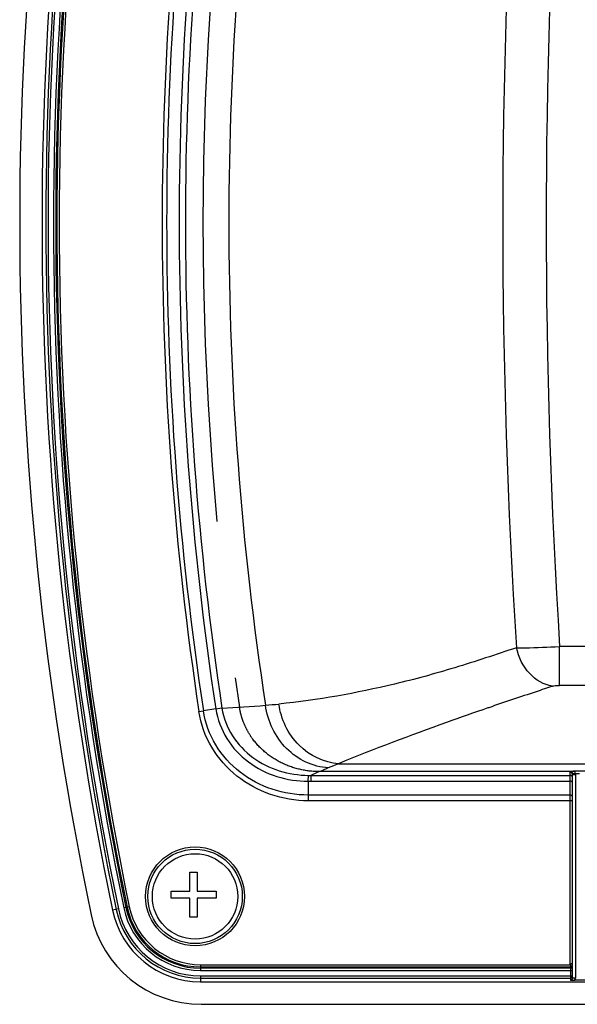
# Paper-space layout '13000493_1' of a CAD drawing. Units: millimetres. Extents: x 0 to 297, y 0 to 210.
# Drawn here: x 45 to 49, y 176 to 183 of the extents above; entities that cross this region are included whole.
import ezdxf

# ---------------------------------------------------------------- set-up
doc = ezdxf.new("R2010")
doc.units = ezdxf.units.MM
doc.header["$LTSCALE"] = 16.335
doc.linetypes.add('CENTER', pattern=[0.6, 0.375, -0.075, 0.075, -0.075])
doc.layers.get('0').update_dxf_attribs({"linetype": 'CONTINUOUS'})

psp = doc.layouts.new('13000493_1')

# ---------------------------------------------------------------- linework, layer by layer
at = {"color": 9, "linetype": 'CONTINUOUS'}
for p, q in [((49.180479, 178.279803), (49.180479, 178.582258)), ((49.824237, 178.582258), (49.180479, 178.582258)), ((49.824237, 178.279803), (49.180479, 178.279803)), ((46.503846, 178.097039), (46.40756, 178.082485)), ((46.552275, 178.102416), (46.504265, 178.09453)), ((48.628568, 178.10621), (48.622882, 178.104258)), ((46.372941, 178.077336), (46.407554, 178.082526)), ((47.459206, 177.670183), (49.688602, 177.670184)), ((47.243622, 177.579472), (47.243622, 177.533983)), ((47.243622, 177.579472), (49.260765, 177.579472)), ((49.260765, 177.604124), (49.260765, 176.10504)), ((49.28434, 177.586997), (49.302765, 177.586997)), ((49.302577, 177.590846), (49.302576, 177.61153)), ((49.624141, 177.61153), (49.302576, 177.61153)), ((49.33576, 177.590846), (49.302577, 177.590846)), ((49.302765, 177.586997), (49.302765, 176.003408)), ((47.243622, 177.533983), (49.260765, 177.533983)), ((47.224177, 177.42627), (47.224116, 177.381277)), ((49.260765, 177.426273), (47.224237, 177.42627)), ((49.281765, 177.381277), (47.224116, 177.381277)), ((45.830957, 176.55687), (45.787557, 176.547886)), ((45.746128, 176.539309), (45.70044, 176.529851)), ((46.385906, 176.10504), (46.385906, 176.06072)), ((46.385906, 176.10504), (49.260765, 176.10504)), ((49.264265, 176.108232), (49.264265, 175.985681)), ((46.385906, 176.087606), (49.264265, 176.087606)), ((49.264265, 176.078153), (46.385906, 176.078153)), ((46.385906, 176.06072), (49.281765, 176.06072)), ((46.385906, 176.018412), (46.385906, 175.971755)), ((46.385906, 176.018412), (49.281765, 176.018412)), ((46.385906, 176.000979), (49.264265, 176.000979)), ((49.281765, 176.003408), (49.302765, 176.003408))]:
    psp.add_line(p, q, dxfattribs=at)
at = {"color": 7, "linetype": 'CONTINUOUS'}
for p, q in [((47.224237, 177.534304), (47.225007, 177.579521)), ((49.281765, 176.003408), (49.281765, 177.583443)), ((47.224237, 177.534241), (47.224237, 177.42627)), ((46.303409, 176.678289), (46.303409, 176.825289)), ((46.303409, 176.825289), (46.359409, 176.825289)), ((46.359409, 176.825289), (46.359409, 176.678289)), ((46.156409, 176.622289), (46.156409, 176.678289)), ((46.156409, 176.678289), (46.303409, 176.678289)), ((46.359409, 176.678289), (46.506409, 176.678289)), ((46.506409, 176.678289), (46.506409, 176.622289)), ((46.303409, 176.622289), (46.156409, 176.622289)), ((46.303409, 176.475289), (46.303409, 176.622289)), ((46.359409, 176.622289), (46.359409, 176.475289)), ((46.506409, 176.622289), (46.359409, 176.622289)), ((46.359409, 176.475289), (46.303409, 176.475289)), ((49.264265, 176.108232), (49.260765, 176.10504)), ((46.385906, 175.971755), (59.040253, 175.971755)), ((53.39597, 175.984004), (49.297561, 175.984004)), ((46.390957, 175.796755), (59.040764, 175.796755))]:
    psp.add_line(p, q, dxfattribs=at)
at = {"color": 7, "linetype": 'CENTER'}
psp.add_line((49.296438, 177.60847), (47.311213, 177.60847), dxfattribs=at)
at = {"color": 9, "linetype": 'CONTINUOUS'}
psp.add_lwpolyline([(49.302577, 177.590846), (49.302633, 177.590217), (49.30268, 177.589584), (49.302717, 177.588945), (49.302743, 177.588301), (49.302759, 177.587652), (49.302765, 177.586997)], dxfattribs=at)
at = {"color": 7, "linetype": 'CONTINUOUS'}
psp.add_lwpolyline([(49.281765, 176.10504), (49.281762, 176.105369), (49.281753, 176.105697), (49.281737, 176.106026), (49.281716, 176.106354), (49.281687, 176.106682), (49.281653, 176.107009), (49.281613, 176.107336), (49.281566, 176.107662), (49.281514, 176.107986)], dxfattribs=at)
at = {"color": 9, "linetype": 'CONTINUOUS'}
psp.add_circle((46.34308, 176.636755), 0.385, dxfattribs=at)
at = {"color": 7, "linetype": 'CONTINUOUS'}
for radius in [0.3675, 0.3325]:
    psp.add_circle((46.34308, 176.636755), radius, dxfattribs=at)
for centre, radius, start, end in [((71.40308, 181.886755), 26.425, 168.2226198, 191.7773802), ((71.576765, 181.886755), 26.425, 168.3038738, 191.6961262), ((46.390957, 176.671755), 0.875, 191.7773802, 270), ((46.385906, 176.671755), 0.7, 191.6961262, 270), ((49.323556, 176.604085), 0.62124, 264.5234285, 264.8374063), ((49.297562, 176.313157), 0.329154, 264.7868628, 269.9997581), ((49.263913, 176.003329), 0.017835, 333.6957412, 343.1654539), ((49.263628, 176.00343), 0.018137, 343.1204905, 359.9294415)]:
    psp.add_arc(centre, radius, start, end, dxfattribs=at)
at = {"color": 9, "linetype": 'CONTINUOUS'}
for centre, radius, start, end in [((71.576765, 181.886755), 26.395777, 168.3038738, 191.6961262), ((71.576765, 181.886755), 26.378343, 168.3038738, 191.6961262), ((71.576765, 181.886755), 26.336036, 168.3038738, 191.6961262), ((71.576765, 181.886755), 26.318602, 168.3038738, 191.6961262), ((71.576765, 181.886755), 26.309149, 168.3038738, 191.6961262), ((71.576765, 181.886755), 26.291716, 168.3038738, 191.6961262), ((71.576765, 181.886755), 25.490084, 171.4050847, 188.5948873), ((71.576765, 181.886755), 25.455084, 171.4049286, 188.5950724), ((71.576765, 181.886755), 25.357698, 171.4049286, 188.5950724), ((71.576765, 181.886755), 25.309012, 171.4005782, 188.5994204), ((71.576765, 181.886755), 24.970855, 171.3356636, 188.6643416), ((100.097405, 181.886759), 51.359726, 176.3007258, 183.6992831), ((101.300078, 181.886756), 52.22425, 176.3721773, 183.6278236), ((46.21309, 185.736607), 7.641723, 272.543963, 275.0882278), ((45.977295, 188.428467), 10.343889, 275.0667686, 275.6483694), ((52.366344, 165.732518), 12.907076, 112.7281583, 113.3840577), ((50.16142, 171.005955), 7.191238, 112.0715898, 112.7579087), ((47.235923, 178.19242), 0.612996, 268.9796244, 270.719595), ((47.243579, 178.259405), 0.725421, 268.4721297, 270.0033617), ((46.385906, 176.671755), 0.593602, 191.6961262, 270), ((46.385906, 176.671755), 0.584149, 191.6961262, 270), ((46.385906, 176.671755), 0.566716, 191.6961262, 270), ((46.385906, 176.671755), 0.670777, 191.6961262, 270), ((46.385906, 176.671755), 0.653343, 191.6961262, 270), ((46.385906, 176.671755), 0.611036, 191.6961262, 270), ((49.264605, 176.105057), 0.01716, 349.7830334, 359.9410688)]:
    psp.add_arc(centre, radius, start, end, dxfattribs=at)
at = {"color": 7, "linetype": 'CENTER'}
psp.add_arc((71.576765, 181.886755), 25.172927, 171.3704919, 188.6295111, dxfattribs=at)
at = {"color": 9, "linetype": 'CONTINUOUS'}
for points, knots in [([(48.844691, 178.573039), (48.684725, 178.519802), (48.371376, 178.414355), (47.758727, 178.247731), (47.298147, 178.164628), (46.995372, 178.134802)], [0, 0, 0, 0, 0.26561041, 0.52067649, 1, 1, 1, 1]), ([(49.124852, 178.272979), (49.057899, 178.283329), (48.92547, 178.364131), (48.86008, 178.499415), (48.84469, 178.573039)], [0, 0, 0, 0, 0.47388463, 1, 1, 1, 1]), ([(48.844691, 178.573039), (48.866865, 178.572692), (48.97886, 178.572989), (49.090798, 178.577516), (49.180479, 178.582258)], [0, 0, 0, 0, 0.1980392, 1, 1, 1, 1]), ([(49.124852, 178.272979), (49.082639, 178.25888), (48.917078, 178.203687), (48.751546, 178.148398), (48.628568, 178.10621)], [0, 0, 0, 0, 0.25501989, 1, 1, 1, 1]), ([(49.124852, 178.272979), (49.128357, 178.27415), (49.146574, 178.278659), (49.165451, 178.279803), (49.180479, 178.279803)], [0, 0, 0, 0, 0.19735811, 1, 1, 1, 1]), ([(46.50387, 178.097042), (46.516996, 178.015553), (46.576845, 177.856066), (46.750328, 177.671644), (46.975259, 177.557968), (47.141721, 177.533668), (47.224237, 177.534304)], [0, 0, 0, 0, 0.25003895, 0.50003071, 0.75002422, 1, 1, 1, 1]), ([(46.552288, 178.102417), (46.564599, 178.026517), (46.622171, 177.878399), (46.83621, 177.653186), (47.073544, 177.580345), (47.225007, 177.579521)], [0, 0, 0, 0, 0.25197138, 0.5036519, 1, 1, 1, 1]), ([(47.379574, 177.637337), (47.31991, 177.641631), (47.199795, 177.673494), (46.995572, 177.817407), (46.907807, 178.00112), (46.890883, 178.125003)], [0, 0, 0, 0, 0.24315866, 0.49174668, 1, 1, 1, 1]), ([(47.459208, 177.670184), (47.346535, 177.678557), (47.116798, 177.789254), (47.011732, 178.016919), (46.995372, 178.134802)], [0, 0, 0, 0, 0.48700651, 1, 1, 1, 1]), ([(48.622882, 178.104258), (48.514975, 178.067209), (48.124343, 177.930019), (47.736749, 177.783908), (47.459205, 177.670183)], [0, 0, 0, 0, 0.27555965, 1, 1, 1, 1]), ([(47.224116, 177.381277), (47.124878, 177.381804), (46.925204, 177.415934), (46.658514, 177.560014), (46.457073, 177.787373), (46.38728, 177.979325), (46.372941, 178.077336)], [0, 0, 0, 0, 0.25017509, 0.50032232, 0.75029104, 1, 1, 1, 1]), ([(47.224237, 177.426273), (47.129582, 177.425652), (46.938759, 177.456096), (46.682915, 177.590849), (46.488905, 177.806141), (46.421387, 177.98903), (46.40756, 178.082485)], [0, 0, 0, 0, 0.25018271, 0.50033702, 0.75030529, 1, 1, 1, 1]), ([(49.281765, 177.583443), (49.281765, 177.588732), (49.27721, 177.599793), (49.266111, 177.604124), (49.260765, 177.604124)], [0, 0, 0, 0, 0.49729305, 1, 1, 1, 1]), ([(49.281765, 177.558791), (49.281765, 177.56408), (49.27721, 177.575141), (49.266111, 177.579472), (49.260765, 177.579472)], [0, 0, 0, 0, 0.49729305, 1, 1, 1, 1]), ([(49.265913, 177.607676), (49.264552, 177.607238), (49.260641, 177.607303), (49.262553, 177.604581), (49.263246, 177.604375)], [0, 0, 0, 0, 0.66426752, 1, 1, 1, 1]), ([(49.302576, 177.61153), (49.298866, 177.611529), (49.286601, 177.611168), (49.274094, 177.610311), (49.265913, 177.607676)], [0, 0, 0, 0, 0.30153121, 1, 1, 1, 1]), ([(49.28434, 177.586997), (49.283617, 177.586531), (49.28241, 177.58558), (49.281765, 177.58409), (49.281765, 177.583443)], [0, 0, 0, 0, 0.57049401, 1, 1, 1, 1]), ([(49.281765, 177.520485), (49.281765, 177.526483), (49.271799, 177.533263), (49.263463, 177.533983), (49.260765, 177.533983)], [0, 0, 0, 0, 0.68980692, 1, 1, 1, 1]), ([(49.281765, 177.412774), (49.281765, 177.418772), (49.271799, 177.425552), (49.263463, 177.426273), (49.260765, 177.426273)], [0, 0, 0, 0, 0.68980692, 1, 1, 1, 1])]:
    psp.add_open_spline(points, degree=3, knots=knots, dxfattribs=at)
at = {"color": 7, "linetype": 'CENTER'}
psp.add_open_spline([(47.311213, 177.60847), (47.257501, 177.60847), (47.154602, 177.620795), (47.011131, 177.672286), (46.886571, 177.753581), (46.804836, 177.840177), (46.753835, 177.918468), (46.723472, 177.98059), (46.701499, 178.044265), (46.69218, 178.08752), (46.688815, 178.109695)], degree=3, knots=[0, 0, 0, 0, 0.16666667, 0.33333333, 0.5, 0.66666667, 0.75, 0.83333333, 0.91666667, 1, 1, 1, 1], dxfattribs=at)
at = {"color": 9, "linetype": 'CONTINUOUS'}
for points in [[(49.277266, 177.60226), (49.274246, 177.605169), (49.270088, 177.607286), (49.265913, 177.607676)], [(49.284339, 177.586996), (49.283924, 177.592589), (49.281305, 177.59837), (49.277266, 177.60226)], [(49.302577, 177.59084), (49.296394, 177.591432), (49.28546, 177.593107), (49.284344, 177.586997)], [(49.264265, 176.087606), (49.271751, 176.087606), (49.280172, 176.094645), (49.281493, 176.102013)], [(49.273015, 176.080489), (49.278064, 176.083378), (49.281765, 176.08977), (49.281765, 176.095586)], [(49.264265, 176.078153), (49.267284, 176.078153), (49.270395, 176.078989), (49.273015, 176.080489)], [(49.264265, 176.000979), (49.272499, 176.000979), (49.281765, 176.010178), (49.281765, 176.018412)], [(49.279901, 175.995426), (49.277177, 175.989922), (49.270407, 175.985681), (49.264265, 175.985681)], [(49.302765, 176.003408), (49.302765, 175.997376), (49.30147, 175.98944), (49.296172, 175.986555)]]:
    psp.add_open_spline(points, degree=3, dxfattribs=at)
at = {"color": 7, "linetype": 'CONTINUOUS'}
psp.add_open_spline([(49.281514, 176.107986), (49.280897, 176.111943), (49.270838, 176.112579), (49.265856, 176.109682), (49.264265, 176.108232)], degree=3, knots=[0, 0, 0, 0, 0.65042731, 1, 1, 1, 1], dxfattribs=at)

doc.saveas('drawing.dxf')
